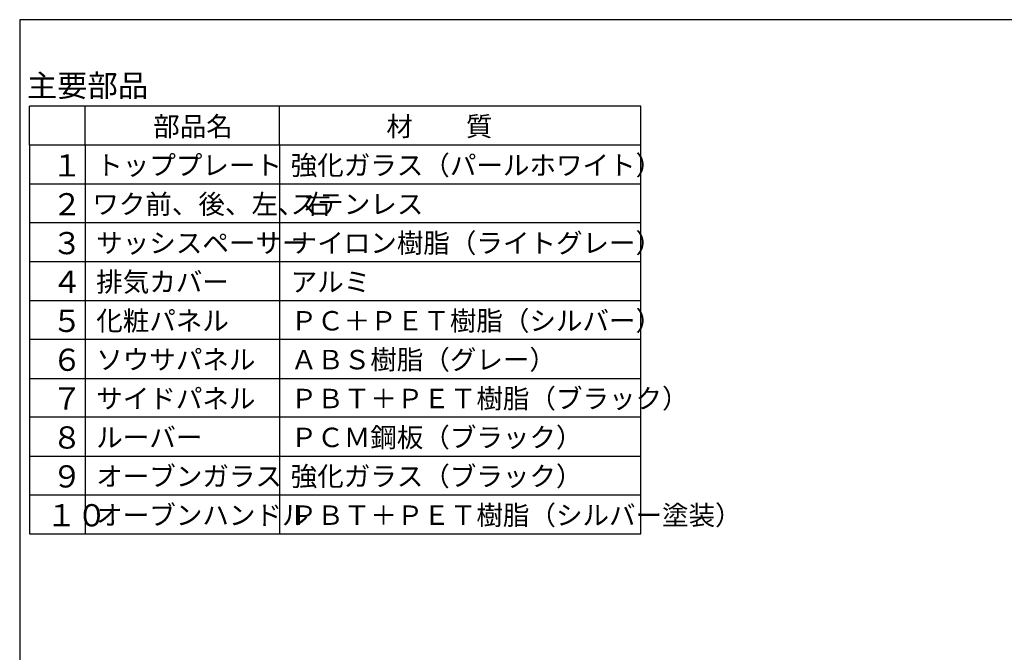
# Model space of a CAD drawing. Extents: x 21 to 621, y 19 to 408.
# Drawn here: x 21 to 199, y 294 to 408 of the extents above; entities that cross this region are included whole.
import ezdxf

# ---------------------------------------------------------------- set-up
doc = ezdxf.new("R2010")
doc.units = 0
doc.layers.get('0').update_dxf_attribs({"linetype": 'CONTINUOUS'})
doc.layers.add('2_ALL_NOTES', color=7, linetype='CONTINUOUS')
doc.styles.add('SLDTEXTSTYLE0', font='MSGOTHIC.TTC', dxfattribs={"width": 0.833333, "bigfont": 'bigfont'})
doc.styles.add('SLDTEXTSTYLE3', font='MSGOTHIC.TTC', dxfattribs={"width": 0.75, "bigfont": 'bigfont'})
doc.styles.add('SLDTEXTSTYLE4', font='MSGOTHIC.TTC', dxfattribs={"width": 0.416667, "bigfont": 'bigfont'})

msp = doc.modelspace()

# ---------------------------------------------------------------- linework, layer by layer
at = {"color": 3, "linetype": 'CONTINUOUS'}
for p, q in [((21.286986, 407.97175), (21.286986, 18.97175)), ((567.286986, 407.97175), (21.286986, 407.97175)), ((23.068869, 385.388228), (23.068869, 392.388228)), ((133.068869, 392.388228), (23.068869, 392.388228)), ((33.068869, 385.388228), (33.068869, 392.388228)), ((68.068869, 385.388228), (68.068869, 392.388228)), ((133.068869, 385.388228), (133.068869, 392.388228)), ((133.068869, 385.388228), (23.068869, 385.388228)), ((23.068869, 385.388228), (23.068869, 315.388228)), ((33.068869, 385.388228), (33.068869, 315.388228)), ((68.068869, 385.388228), (68.068869, 315.388228)), ((133.068869, 315.388228), (133.068869, 385.388228)), ((23.068869, 378.388228), (133.068869, 378.388228)), ((133.068869, 371.388228), (23.068869, 371.388228)), ((133.068869, 364.388228), (23.068869, 364.388228)), ((23.068869, 357.388228), (133.068869, 357.388228)), ((133.068869, 350.388228), (23.068869, 350.388228)), ((23.068869, 343.388228), (133.068869, 343.388228)), ((133.068869, 336.388228), (23.068869, 336.388228)), ((23.068869, 329.388228), (133.068869, 329.388228)), ((133.068869, 322.388228), (23.068869, 322.388228)), ((23.068869, 315.388228), (133.068869, 315.388228))]:
    msp.add_line(p, q, dxfattribs=at)

# ---------------------------------------------------------------- texts
at = {"layer": '2_ALL_NOTES', "color": 2, "linetype": 'CONTINUOUS', "attachment_point": 1}
for s, insert, char_height, style in [('主要部品', (22.578064, 398.104911), 4, 'SLDTEXTSTYLE3'), ('部品名', (45.318848, 390.510911), 3.5, 'SLDTEXTSTYLE0'), ('材\u3000\u3000質\u3000', (87.291565, 390.510911), 3.5, 'SLDTEXTSTYLE0'), ('１', (27.068848, 383.742729), 4, 'SLDTEXTSTYLE4'), ('トッププレート', (35.068848, 383.510911), 3.5, 'SLDTEXTSTYLE3'), ('強化ガラス（パールホワイト）', (70.068848, 383.510911), 3.5, 'SLDTEXTSTYLE3'), ('２', (27.068848, 376.742729), 4, 'SLDTEXTSTYLE4'), ('ワク前、後、左、右', (34.358398, 376.510911), 3.5, 'SLDTEXTSTYLE3'), ('ステンレス', (70.068848, 376.510911), 3.5, 'SLDTEXTSTYLE3'), ('３', (27.068848, 369.742729), 4, 'SLDTEXTSTYLE4'), ('サッシスペーサー', (35.068848, 369.510911), 3.5, 'SLDTEXTSTYLE3'), ('ナイロン樹脂（ライトグレー）', (70.068848, 369.510911), 3.5, 'SLDTEXTSTYLE3'), ('４', (27.068848, 362.742729), 4, 'SLDTEXTSTYLE4'), ('排気カバー', (35.068848, 362.510911), 3.5, 'SLDTEXTSTYLE3'), ('アルミ', (70.068848, 362.510911), 3.5, 'SLDTEXTSTYLE3'), ('５', (27.068848, 355.742729), 4, 'SLDTEXTSTYLE4'), ('化粧パネル', (35.068848, 355.510911), 3.5, 'SLDTEXTSTYLE3'), ('ＰＣ＋ＰＥＴ樹脂（シルバー）', (70.068848, 355.510911), 3.5, 'SLDTEXTSTYLE3'), ('６', (27.068848, 348.742729), 4, 'SLDTEXTSTYLE4'), ('ソウサパネル', (35.068848, 348.510911), 3.5, 'SLDTEXTSTYLE3'), ('ＡＢＳ樹脂（グレー）', (70.068848, 348.510911), 3.5, 'SLDTEXTSTYLE3'), ('ＰＢＴ＋ＰＥＴ樹脂（ブラック）', (70.068848, 341.510911), 3.5, 'SLDTEXTSTYLE3'), ('７', (27.068848, 341.742729), 4, 'SLDTEXTSTYLE4'), ('サイドパネル', (35.068848, 341.510911), 3.5, 'SLDTEXTSTYLE3'), ('ＰＣＭ鋼板（ブラック）', (70.068848, 334.510911), 3.5, 'SLDTEXTSTYLE3'), ('８', (27.068848, 334.742729), 4, 'SLDTEXTSTYLE4'), ('ルーバー', (35.068848, 334.510911), 3.5, 'SLDTEXTSTYLE3'), ('オーブンガラス', (35.068848, 327.510911), 3.5, 'SLDTEXTSTYLE3'), ('強化ガラス（ブラック）', (70.068848, 327.510911), 3.5, 'SLDTEXTSTYLE3'), ('９', (27.068848, 327.742729), 4, 'SLDTEXTSTYLE4'), ('１０', (26.068848, 320.742729), 4, 'SLDTEXTSTYLE4'), ('オーブンハンドル', (35.068848, 320.510911), 3.5, 'SLDTEXTSTYLE3'), ('ＰＢＴ＋ＰＥＴ樹脂（シルバー塗装）', (70.068848, 320.510911), 3.5, 'SLDTEXTSTYLE3')]:
    msp.add_mtext(s, dxfattribs=dict(at, insert=insert, char_height=char_height, style=style))

doc.saveas('drawing.dxf')
